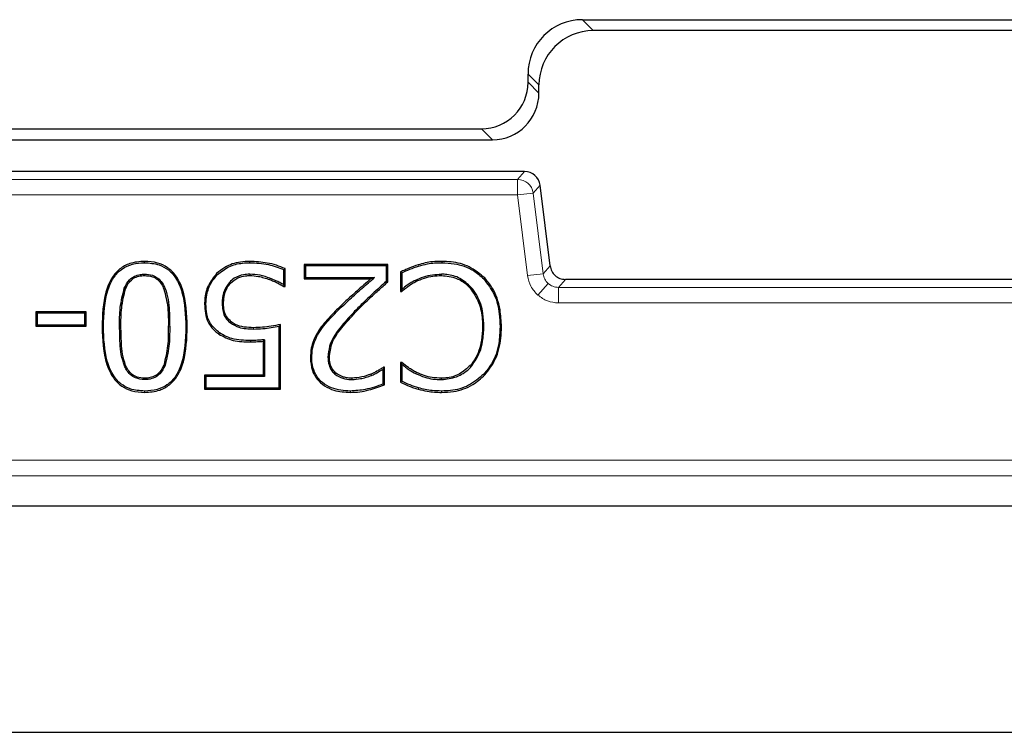
# Model space of a CAD drawing. Units: millimetres. Extents: x 0 to 420, y 0 to 297.
# Drawn here: x 101 to 112, y 140 to 148 of the extents above; entities that cross this region are included whole.
import ezdxf

# ---------------------------------------------------------------- set-up
doc = ezdxf.new("R2010")
doc.units = ezdxf.units.MM

msp = doc.modelspace()

# ---------------------------------------------------------------- linework, layer by layer
at = {"color": 7, "linetype": 'Continuous', "lineweight": 25}
for p, q in [((107.4957, 147.6373), (129.9001, 147.6373)), ((129.7834, 147.5206), (107.6123, 147.5206)), ((106.9145, 146.9687), (106.9145, 147.0561)), ((107.0312, 146.852), (107.0312, 146.9395)), ((92.6459, 146.4706), (106.4164, 146.4706)), ((92.5293, 146.3539), (106.5331, 146.3539)), ((106.8785, 146.0147), (92.1839, 146.0147)), ((106.8785, 146.0146), (106.8785, 146.0147)), ((107.0439, 145.8683), (107.0438, 145.8683)), ((107.1497, 145.0069), (107.0439, 145.8683)), ((103.9397, 145.0398), (103.9397, 145.0544)), ((105.9927, 145.0544), (105.9925, 145.0398)), ((104.3035, 144.8028), (104.3035, 144.9673)), ((104.3181, 144.7843), (104.3181, 144.9768)), ((105.4152, 145.0206), (104.5207, 145.0206)), ((104.5207, 145.0206), (104.5207, 144.8687)), ((104.5352, 145.006), (104.5207, 145.0206)), ((104.5352, 145.006), (104.5352, 144.8833)), ((105.4006, 145.006), (104.5352, 145.006)), ((105.4152, 145.0206), (105.4006, 145.006)), ((105.4006, 144.8414), (105.4006, 145.006)), ((105.4152, 144.835), (105.4152, 145.0206)), ((105.5502, 144.9415), (105.5502, 144.7337)), ((102.8161, 144.917), (102.816, 144.9025)), ((103.5947, 144.9127), (103.5845, 144.923)), ((103.9399, 144.917), (103.94, 144.9025)), ((104.1545, 144.874), (104.1496, 144.8603)), ((104.5207, 144.8687), (104.5352, 144.8833)), ((104.5207, 144.8687), (105.235, 144.8687)), ((104.5352, 144.8833), (105.2742, 144.8833)), ((105.2742, 144.8833), (105.235, 144.8687)), ((105.4152, 144.835), (105.4006, 144.8414)), ((105.5648, 144.9319), (105.5648, 144.7535)), ((105.7077, 144.8508), (105.7145, 144.8379)), ((105.989, 144.9025), (105.9891, 144.917)), ((106.441, 144.8673), (106.4516, 144.8774)), ((130.0808, 144.8607), (107.3149, 144.8607)), ((102.5983, 144.7668), (102.6119, 144.7614)), ((103.0355, 144.7638), (103.022, 144.7585)), ((104.3079, 144.7946), (104.3035, 144.8028)), ((104.3047, 144.7843), (104.3181, 144.7843)), ((104.3181, 144.7843), (104.3079, 144.7946)), ((105.5502, 144.7337), (105.5605, 144.744)), ((105.5502, 144.7337), (105.5644, 144.7337)), ((105.5648, 144.7535), (105.5605, 144.744)), ((103.4574, 144.6002), (103.4719, 144.6002)), ((103.6453, 144.6012), (103.6599, 144.6013)), ((102.1915, 144.5143), (101.6515, 144.5143)), ((101.6515, 144.5143), (101.6515, 144.3624)), ((101.666, 144.4997), (101.6515, 144.5143)), ((102.177, 144.4997), (101.666, 144.4997)), ((101.666, 144.4997), (101.666, 144.377)), ((102.1915, 144.5143), (102.177, 144.4997)), ((102.177, 144.377), (102.177, 144.4997)), ((102.1915, 144.3624), (102.1915, 144.5143)), ((101.6515, 144.3624), (101.666, 144.377)), ((101.6515, 144.3624), (102.1915, 144.3624)), ((101.666, 144.377), (102.177, 144.377)), ((102.1915, 144.3624), (102.177, 144.377)), ((103.9809, 144.3309), (103.9808, 144.3455)), ((104.2529, 143.7019), (104.2529, 144.3613)), ((104.2675, 143.6873), (104.2675, 144.3793)), ((106.4424, 144.3563), (106.4278, 144.3563)), ((106.6158, 144.3553), (106.6304, 144.3553)), ((103.6165, 144.2892), (103.6082, 144.2772)), ((103.9486, 144.2082), (103.9487, 144.1936)), ((104.0818, 144.2007), (104.0964, 144.2168)), ((104.0964, 144.2168), (104.0964, 143.8246)), ((104.675, 144.2836), (104.6625, 144.2912)), ((104.0818, 144.2007), (104.0818, 143.8392)), ((104.7761, 144.029), (104.7907, 144.0288)), ((102.5995, 143.9393), (102.6129, 143.9449)), ((103.0344, 143.941), (103.0209, 143.9465)), ((105.3668, 143.9033), (105.3734, 143.9155)), ((105.3668, 143.7435), (105.3668, 143.9033)), ((105.3814, 143.9236), (105.3709, 143.9236)), ((105.3734, 143.9155), (105.3709, 143.9236)), ((105.3814, 143.9236), (105.3734, 143.9155)), ((105.3814, 143.7339), (105.3814, 143.9236)), ((105.5655, 143.9742), (105.5502, 143.9742)), ((105.5502, 143.9742), (105.5502, 143.7643)), ((105.5502, 143.9742), (105.5614, 143.9629)), ((105.5614, 143.9629), (105.5648, 143.9559)), ((105.5648, 143.9559), (105.5648, 143.7734)), ((106.3125, 143.9364), (106.3015, 143.946)), ((102.816, 143.7908), (102.816, 143.8054)), ((104.0818, 143.8392), (103.4574, 143.8392)), ((103.4574, 143.8392), (103.4574, 143.6873)), ((103.4574, 143.8392), (103.4719, 143.8246)), ((103.4719, 143.8246), (103.4719, 143.7019)), ((104.0964, 143.8246), (103.4719, 143.8246)), ((104.0818, 143.8392), (104.0964, 143.8246)), ((105.0329, 143.7908), (105.0328, 143.8054)), ((105.2396, 143.8348), (105.2343, 143.8484)), ((105.7176, 143.8535), (105.724, 143.8666)), ((105.9891, 143.7908), (105.989, 143.8054)), ((106.4419, 143.8497), (106.4526, 143.8397)), ((103.4574, 143.6873), (103.4719, 143.7019)), ((103.4574, 143.6873), (104.2675, 143.6873)), ((103.4719, 143.7019), (104.2529, 143.7019)), ((104.2675, 143.6873), (104.2529, 143.7019)), ((105.7435, 143.7018), (105.7395, 143.6878)), ((105.0146, 143.6681), (105.0146, 143.6535)), ((105.9898, 143.6681), (105.9898, 143.6535)), ((163.8645, 142.4376), (73.5313, 142.4376)), ((69.5665, 140.0206), (167.8292, 140.0206))]:
    msp.add_line(p, q, dxfattribs=at)
at = {"color": 8, "linetype": 'Continuous', "lineweight": 18}
for p, q in [((107.6123, 147.5206), (107.4957, 147.6373)), ((107.0312, 146.9395), (106.9145, 147.0561)), ((107.0312, 146.852), (106.9145, 146.9687)), ((106.4164, 146.4706), (106.5331, 146.3539)), ((106.8785, 146.0146), (92.1839, 146.0146)), ((106.8038, 145.9302), (106.8785, 146.0146)), ((106.8038, 145.9302), (92.2586, 145.9302)), ((106.8038, 145.7636), (106.8038, 145.9302)), ((106.9692, 145.7839), (106.8038, 145.7636)), ((107.0438, 145.8683), (106.9692, 145.7839)), ((107.0749, 144.9225), (106.9692, 145.7839)), ((107.1496, 145.0069), (107.0438, 145.8683)), ((92.2586, 145.7636), (106.8038, 145.7636)), ((106.8038, 145.7636), (106.9096, 144.9022)), ((105.7436, 145.0024), (105.7395, 145.0164)), ((107.0749, 144.9225), (107.1496, 145.0069)), ((107.1496, 145.0069), (107.1497, 145.0069)), ((107.0749, 144.9225), (106.9096, 144.9022)), ((107.2403, 144.7762), (107.3149, 144.8606)), ((107.3149, 144.8607), (107.3149, 144.8606)), ((107.3149, 144.8606), (130.0808, 144.8606)), ((107.1298, 144.818), (107.0195, 144.6933)), ((130.1555, 144.7762), (107.2403, 144.7762)), ((107.2403, 144.7762), (107.2403, 144.6097)), ((104.8649, 144.5106), (104.8545, 144.5209)), ((105.0613, 144.5202), (105.0718, 144.5101)), ((107.2403, 144.6097), (130.1555, 144.6097)), ((102.5628, 144.3531), (102.5483, 144.3531)), ((103.0838, 144.3547), (103.0692, 144.3547)), ((163.5397, 142.9292), (73.856, 142.9292)), ((73.856, 142.7627), (163.5397, 142.7627))]:
    msp.add_line(p, q, dxfattribs=at)
at = {"color": 7, "linetype": 'Continuous', "lineweight": 25, "flags": 128}
for points in [[(102.816, 145.0398), (102.816, 145.0471), (102.816, 145.0544)], [(104.3035, 144.9673), (104.3108, 144.9721), (104.3181, 144.9768)], [(105.5502, 144.9415), (105.5575, 144.9367), (105.5648, 144.9319)], [(103.7221, 144.8299), (103.7275, 144.8251), (103.7329, 144.8202)], [(104.3047, 144.7843), (104.3063, 144.7894), (104.3079, 144.7946)], [(105.5605, 144.744), (105.5625, 144.7388), (105.5644, 144.7337)], [(106.3078, 144.7762), (106.3023, 144.7714), (106.2968, 144.7666)], [(102.3603, 144.3531), (102.3676, 144.3531), (102.3749, 144.3532)], [(103.2571, 144.3547), (103.2644, 144.3547), (103.2717, 144.3547)], [(103.7329, 144.3965), (103.7374, 144.4023), (103.7419, 144.408)], [(104.6027, 144.023), (104.5955, 144.023), (104.5882, 144.023)], [(105.5655, 143.9742), (105.5635, 143.9686), (105.5614, 143.9629)], [(104.8506, 143.8486), (104.8554, 143.8542), (104.86, 143.8597)], [(105.3814, 143.7339), (105.3741, 143.7387), (105.3668, 143.7435)], [(105.5648, 143.7734), (105.5575, 143.7688), (105.5502, 143.7643)], [(102.816, 143.6681), (102.816, 143.6608), (102.816, 143.6535)]]:
    msp.add_lwpolyline(points, dxfattribs=at)
at = {"color": 7, "linetype": 'Continuous', "lineweight": 25}
msp.add_arc((106.8785, 145.848), 0.1667, 7, 90, dxfattribs=at)
at = {"color": 8, "linetype": 'Continuous', "lineweight": 18}
for centre in [(106.8783, 145.8478), (106.8036, 145.7634)]:
    msp.add_arc(centre, 0.1668, 7.07028, 89.92972, dxfattribs=at)
at = {"color": 7, "linetype": 'Continuous', "lineweight": 25}
for centre, major_axis, start_param, end_param in [((107.5001, 147.0517), (-0.4156, 0.4156), 5.5015852, 7.0647854), ((107.6168, 146.935), (-0.4156, 0.4156), 5.5015852, 7.0647854), ((106.4126, 146.9725), (-0.3562, 0.3562), 2.3599926, 3.9231927), ((106.5293, 146.8558), (-0.3562, 0.3562), 2.3599926, 3.9231927)]:
    msp.add_ellipse(centre, major_axis=major_axis, ratio=0.9924325, start_param=start_param, end_param=end_param, dxfattribs=at)
for points, knots in [([(102.816, 145.0544), (102.7617, 145.0505), (102.6674, 145.0439), (102.5474, 144.9785), (102.455, 144.8745), (102.3708, 144.6637), (102.3646, 144.4793), (102.3603, 144.3531)], [0, 0, 0, 0, 0.17038074, 0.29559279, 0.42095373, 0.60375454, 1, 1, 1, 1]), ([(103.2717, 144.3547), (103.2668, 144.491), (103.2598, 144.6828), (103.1627, 144.8957), (103.0661, 144.9925), (102.949, 145.0462), (102.8625, 145.0515), (102.816, 145.0544)], [0, 0, 0, 0, 0.4272865, 0.6014326, 0.727242, 0.8532026, 1, 1, 1, 1]), ([(103.9397, 145.0544), (103.9062, 145.053), (103.8144, 145.0491), (103.687, 145.0082), (103.6131, 144.9468), (103.5845, 144.923)], [0, 0, 0, 0, 0.2596011, 0.7126005, 1, 1, 1, 1]), ([(104.3181, 144.9768), (104.2871, 144.9895), (104.225, 145.0148), (104.0984, 145.0455), (104.0023, 145.0508), (103.9397, 145.0544)], [0, 0, 0, 0, 0.2585751, 0.5171591, 1, 1, 1, 1]), ([(105.9927, 145.0544), (105.9592, 145.054), (105.8996, 145.0533), (105.815, 145.038), (105.7648, 145.0236), (105.7395, 145.0164)], [0, 0, 0, 0, 0.3907574, 0.6937595, 1, 1, 1, 1]), ([(106.4516, 144.8774), (106.3988, 144.921), (106.2938, 145.0078), (106.1256, 145.0495), (106.0257, 145.0532), (105.9927, 145.0544)], [0, 0, 0, 0, 0.4035388, 0.8027922, 1, 1, 1, 1]), ([(102.3749, 144.3532), (102.3793, 144.4895), (102.3855, 144.6786), (102.4813, 144.8881), (102.5754, 144.9809), (102.6888, 145.0324), (102.7719, 145.0372), (102.816, 145.0398)], [0, 0, 0, 0, 0.4369204, 0.606078, 0.7318121, 0.8576187, 1, 1, 1, 1]), ([(102.816, 145.0398), (102.8688, 145.0361), (102.9594, 145.0298), (103.0746, 144.9676), (103.1636, 144.8667), (103.2463, 144.6604), (103.2527, 144.4787), (103.2571, 144.3547)], [0, 0, 0, 0, 0.1698809, 0.29187, 0.4139722, 0.6001268, 1, 1, 1, 1]), ([(103.5947, 144.9127), (103.634, 144.9434), (103.7132, 145.0053), (103.8383, 145.0365), (103.9141, 145.039), (103.9397, 145.0398)], [0, 0, 0, 0, 0.3940157, 0.7952018, 1, 1, 1, 1]), ([(103.9397, 145.0398), (103.9732, 145.0388), (104.0402, 145.0368), (104.1636, 145.0177), (104.2494, 144.9868), (104.3035, 144.9673)], [0, 0, 0, 0, 0.2691944, 0.5385735, 1, 1, 1, 1]), ([(105.7395, 145.0164), (105.7072, 145.0061), (105.6586, 144.9908), (105.5972, 144.9615), (105.5659, 144.9482), (105.5502, 144.9415)], [0, 0, 0, 0, 0.498272, 0.7491465, 1, 1, 1, 1]), ([(105.5648, 144.9319), (105.5938, 144.9454), (105.652, 144.9726), (105.713, 144.9925), (105.7436, 145.0024)], [0, 0, 0, 0, 0.4994118, 1, 1, 1, 1]), ([(105.7436, 145.0024), (105.7758, 145.0117), (105.8323, 145.0279), (105.9162, 145.0389), (105.967, 145.0395), (105.9925, 145.0398)], [0, 0, 0, 0, 0.397167, 0.6967436, 1, 1, 1, 1]), ([(105.9925, 145.0398), (106.0373, 145.0376), (106.154, 145.032), (106.3156, 144.978), (106.4055, 144.8987), (106.441, 144.8673)], [0, 0, 0, 0, 0.27331, 0.7124283, 1, 1, 1, 1]), ([(107.1496, 145.0069), (107.1541, 144.9865), (107.1629, 144.9466), (107.1908, 144.9169), (107.2045, 144.9024)], [0, 0, 0, 0, 0.51163989, 1, 1, 1, 1]), ([(102.5983, 144.7668), (102.6143, 144.7988), (102.6401, 144.8506), (102.7055, 144.8979), (102.7631, 144.9151), (102.8004, 144.9165), (102.8161, 144.917)], [0, 0, 0, 0, 0.37337154, 0.60401754, 0.83412352, 1, 1, 1, 1]), ([(102.6119, 144.7614), (102.6239, 144.7863), (102.6448, 144.8296), (102.6964, 144.8762), (102.7545, 144.8992), (102.7954, 144.9014), (102.816, 144.9025)], [0, 0, 0, 0, 0.309758, 0.5386432, 0.7682033, 1, 1, 1, 1]), ([(102.816, 144.9025), (102.8445, 144.9007), (102.894, 144.8975), (102.9554, 144.8614), (102.9968, 144.8145), (103.0136, 144.7771), (103.022, 144.7585)], [0, 0, 0, 0, 0.3140925, 0.5444384, 0.7735312, 1, 1, 1, 1]), ([(102.8161, 144.917), (102.8445, 144.9153), (102.8953, 144.9121), (102.9605, 144.8765), (103.0071, 144.8263), (103.0259, 144.785), (103.0355, 144.7638)], [0, 0, 0, 0, 0.29476606, 0.52674798, 0.75781598, 1, 1, 1, 1]), ([(103.5845, 144.923), (103.5519, 144.8821), (103.4872, 144.801), (103.4596, 144.682), (103.4578, 144.6157), (103.4574, 144.6002)], [0, 0, 0, 0, 0.4380672, 0.8693346, 1, 1, 1, 1]), ([(103.4719, 144.6002), (103.4737, 144.6318), (103.478, 144.7117), (103.5184, 144.8229), (103.5723, 144.8863), (103.5947, 144.9127)], [0, 0, 0, 0, 0.2761789, 0.6982382, 1, 1, 1, 1]), ([(103.9399, 144.917), (103.9177, 144.9158), (103.86, 144.9124), (103.781, 144.8851), (103.7385, 144.8453), (103.7221, 144.8299)], [0, 0, 0, 0, 0.2775441, 0.7217547, 1, 1, 1, 1]), ([(103.7329, 144.8202), (103.7583, 144.8418), (103.8058, 144.8822), (103.8822, 144.9), (103.9253, 144.9018), (103.94, 144.9025)], [0, 0, 0, 0, 0.43194703, 0.80729523, 1, 1, 1, 1]), ([(104.1545, 144.874), (104.1201, 144.8861), (104.0506, 144.9104), (103.9771, 144.9148), (103.9399, 144.917)], [0, 0, 0, 0, 0.4942227, 1, 1, 1, 1]), ([(103.94, 144.9025), (103.9711, 144.9011), (104.0226, 144.8987), (104.0919, 144.8796), (104.1303, 144.8667), (104.1496, 144.8603)], [0, 0, 0, 0, 0.434137, 0.7162267, 1, 1, 1, 1]), ([(104.1496, 144.8603), (104.1644, 144.8547), (104.194, 144.8436), (104.2467, 144.8201), (104.2824, 144.798), (104.3047, 144.7843)], [0, 0, 0, 0, 0.2738057, 0.5477375, 1, 1, 1, 1]), ([(104.3035, 144.8028), (104.2901, 144.8111), (104.2631, 144.8276), (104.2132, 144.8514), (104.1765, 144.8656), (104.1545, 144.874)], [0, 0, 0, 0, 0.2866722, 0.573025, 1, 1, 1, 1]), ([(105.235, 144.8687), (105.1846, 144.8247), (105.0947, 144.7462), (104.9665, 144.6316), (104.8919, 144.5578), (104.8545, 144.5209)], [0, 0, 0, 0, 0.3893296, 0.6945064, 1, 1, 1, 1]), ([(104.8649, 144.5106), (104.9127, 144.5575), (105.0025, 144.6455), (105.1412, 144.7673), (105.2299, 144.8446), (105.2742, 144.8833)], [0, 0, 0, 0, 0.36266833, 0.68130316, 1, 1, 1, 1]), ([(105.4006, 144.8414), (105.3508, 144.7967), (105.268, 144.7223), (105.1545, 144.6156), (105.0924, 144.552), (105.0613, 144.5202)], [0, 0, 0, 0, 0.42959, 0.7146671, 1, 1, 1, 1]), ([(105.0718, 144.5101), (105.1188, 144.5577), (105.1977, 144.6376), (105.3141, 144.7439), (105.3815, 144.8046), (105.4152, 144.835)], [0, 0, 0, 0, 0.4246752, 0.7123083, 1, 1, 1, 1]), ([(105.5644, 144.7337), (105.5768, 144.7443), (105.6016, 144.7654), (105.6503, 144.8023), (105.6895, 144.824), (105.7145, 144.8379)], [0, 0, 0, 0, 0.2669084, 0.5337041, 1, 1, 1, 1]), ([(105.7077, 144.8508), (105.6934, 144.843), (105.6648, 144.8275), (105.6163, 144.7959), (105.5842, 144.7695), (105.5648, 144.7535)], [0, 0, 0, 0, 0.281838, 0.5639084, 1, 1, 1, 1]), ([(105.7077, 144.8508), (105.7384, 144.8645), (105.7979, 144.8909), (105.8932, 144.9135), (105.9569, 144.9158), (105.9891, 144.917)], [0, 0, 0, 0, 0.3453325, 0.6684715, 1, 1, 1, 1]), ([(105.7145, 144.8379), (105.7452, 144.8515), (105.8036, 144.8774), (105.8967, 144.8991), (105.958, 144.9013), (105.989, 144.9025)], [0, 0, 0, 0, 0.3540083, 0.6729634, 1, 1, 1, 1]), ([(105.989, 144.9025), (106.0443, 144.8967), (106.1418, 144.8865), (106.243, 144.8238), (106.2842, 144.7799), (106.2968, 144.7666)], [0, 0, 0, 0, 0.4769249, 0.8413861, 1, 1, 1, 1]), ([(106.3078, 144.7762), (106.2694, 144.8116), (106.1952, 144.88), (106.0762, 144.9138), (106.0086, 144.9163), (105.9891, 144.917)], [0, 0, 0, 0, 0.43235348, 0.83662036, 1, 1, 1, 1]), ([(106.441, 144.8673), (106.4821, 144.8127), (106.566, 144.7014), (106.6103, 144.5175), (106.6142, 144.4012), (106.6158, 144.3553)], [0, 0, 0, 0, 0.3675636, 0.7502374, 1, 1, 1, 1]), ([(106.6304, 144.3553), (106.6277, 144.4163), (106.6212, 144.5618), (106.56, 144.7469), (106.4787, 144.8448), (106.4516, 144.8774)], [0, 0, 0, 0, 0.3252631, 0.7751079, 1, 1, 1, 1]), ([(107.2045, 144.9024), (107.2206, 144.8906), (107.2535, 144.8665), (107.2941, 144.8626), (107.3149, 144.8606)], [0, 0, 0, 0, 0.4883601, 1, 1, 1, 1]), ([(102.5483, 144.3531), (102.5481, 144.4225), (102.5478, 144.5624), (102.5814, 144.6982), (102.5983, 144.7668)], [0, 0, 0, 0, 0.4953635, 1, 1, 1, 1]), ([(102.5628, 144.3531), (102.5627, 144.4216), (102.5623, 144.5596), (102.5953, 144.6937), (102.6119, 144.7614)], [0, 0, 0, 0, 0.4954302, 1, 1, 1, 1]), ([(103.022, 144.7585), (103.0384, 144.6925), (103.0715, 144.5599), (103.0699, 144.4233), (103.0692, 144.3547)], [0, 0, 0, 0, 0.4977757, 1, 1, 1, 1]), ([(103.0355, 144.7638), (103.0479, 144.7247), (103.0725, 144.6466), (103.0816, 144.5081), (103.083, 144.4111), (103.0838, 144.3547)], [0, 0, 0, 0, 0.2958311, 0.5912503, 1, 1, 1, 1]), ([(103.7221, 144.8299), (103.7022, 144.8021), (103.6608, 144.7441), (103.6462, 144.6608), (103.6455, 144.6127), (103.6453, 144.6012)], [0, 0, 0, 0, 0.4122531, 0.8602477, 1, 1, 1, 1]), ([(103.6599, 144.6013), (103.6608, 144.6255), (103.663, 144.6839), (103.6873, 144.7612), (103.7206, 144.8043), (103.7329, 144.8202)], [0, 0, 0, 0, 0.309098, 0.7442929, 1, 1, 1, 1]), ([(106.2968, 144.7666), (106.3305, 144.7171), (106.3992, 144.616), (106.4256, 144.4681), (106.4273, 144.3814), (106.4278, 144.3563)], [0, 0, 0, 0, 0.4061674, 0.8278688, 1, 1, 1, 1]), ([(106.4424, 144.3563), (106.4408, 144.4031), (106.4367, 144.5185), (106.3906, 144.6663), (106.3285, 144.7487), (106.3078, 144.7762)], [0, 0, 0, 0, 0.3127004, 0.7709665, 1, 1, 1, 1]), ([(103.4574, 144.6002), (103.4585, 144.5666), (103.4608, 144.4992), (103.4928, 144.3965), (103.5485, 144.3221), (103.5938, 144.288), (103.6082, 144.2772)], [0, 0, 0, 0, 0.2704632, 0.5429538, 0.854896, 1, 1, 1, 1]), ([(103.6165, 144.2892), (103.584, 144.3168), (103.5197, 144.3714), (103.4761, 144.4874), (103.4733, 144.5644), (103.4719, 144.6002)], [0, 0, 0, 0, 0.3535728, 0.6987835, 1, 1, 1, 1]), ([(103.6453, 144.6012), (103.6461, 144.5788), (103.6478, 144.5338), (103.6687, 144.4656), (103.7026, 144.4208), (103.7276, 144.4007), (103.7329, 144.3965)], [0, 0, 0, 0, 0.2906032, 0.5835494, 0.9124084, 1, 1, 1, 1]), ([(103.7419, 144.408), (103.7241, 144.4245), (103.6884, 144.4575), (103.6628, 144.5281), (103.6609, 144.5768), (103.6599, 144.6013)], [0, 0, 0, 0, 0.3301274, 0.6619028, 1, 1, 1, 1]), ([(104.8545, 144.5209), (104.8311, 144.497), (104.7845, 144.4494), (104.7179, 144.3745), (104.681, 144.319), (104.6625, 144.2912)], [0, 0, 0, 0, 0.3346376, 0.6658963, 1, 1, 1, 1]), ([(105.0613, 144.5202), (105.016, 144.4716), (104.9121, 144.36), (104.7914, 144.1966), (104.7798, 144.0692), (104.7761, 144.029)], [0, 0, 0, 0, 0.3458573, 0.7936965, 1, 1, 1, 1]), ([(104.675, 144.2836), (104.6935, 144.3115), (104.7302, 144.3666), (104.7962, 144.4405), (104.842, 144.4872), (104.8649, 144.5106)], [0, 0, 0, 0, 0.33864687, 0.66871089, 1, 1, 1, 1]), ([(104.7907, 144.0288), (104.797, 144.0802), (104.8113, 144.1976), (104.9282, 144.3551), (105.0222, 144.4565), (105.0718, 144.5101)], [0, 0, 0, 0, 0.268654, 0.6135716, 1, 1, 1, 1]), ([(102.3603, 144.3531), (102.3656, 144.2169), (102.373, 144.025), (102.4704, 143.8121), (102.5672, 143.7155), (102.6837, 143.6615), (102.7698, 143.6563), (102.816, 143.6535)], [0, 0, 0, 0, 0.42777484, 0.60233106, 0.72812242, 0.85406445, 1, 1, 1, 1]), ([(102.816, 143.6681), (102.7633, 143.6718), (102.6727, 143.6781), (102.5578, 143.7411), (102.4686, 143.8426), (102.3863, 144.0488), (102.3795, 144.2301), (102.3749, 144.3532)], [0, 0, 0, 0, 0.1696872, 0.2920964, 0.414564, 0.6026389, 1, 1, 1, 1]), ([(102.5995, 143.9393), (102.5871, 143.9787), (102.5623, 144.0573), (102.5512, 144.1973), (102.5494, 144.2957), (102.5483, 144.3531)], [0, 0, 0, 0, 0.2945312, 0.5882447, 1, 1, 1, 1]), ([(102.6129, 143.9449), (102.6008, 143.9837), (102.5766, 144.0611), (102.5658, 144.1992), (102.5639, 144.2963), (102.5628, 144.3531)], [0, 0, 0, 0, 0.2939201, 0.5869731, 1, 1, 1, 1]), ([(102.816, 143.6535), (102.8707, 143.6574), (102.9653, 143.6642), (103.0855, 143.7297), (103.1778, 143.8338), (103.2614, 144.0446), (103.2675, 144.2288), (103.2717, 144.3547)], [0, 0, 0, 0, 0.17148807, 0.2965249, 0.4217481, 0.60447824, 1, 1, 1, 1]), ([(103.2571, 144.3547), (103.2527, 144.2184), (103.2467, 144.0296), (103.1517, 143.8206), (103.0587, 143.7283), (102.9453, 143.6759), (102.8613, 143.6708), (102.816, 143.6681)], [0, 0, 0, 0, 0.4367233, 0.6046996, 0.7293085, 0.8539156, 1, 1, 1, 1]), ([(103.0692, 144.3547), (103.0694, 144.2864), (103.0698, 144.1484), (103.0373, 144.0142), (103.0209, 143.9465)], [0, 0, 0, 0, 0.4953562, 1, 1, 1, 1]), ([(103.0838, 144.3547), (103.084, 144.2855), (103.0844, 144.1455), (103.0512, 144.0096), (103.0344, 143.941)], [0, 0, 0, 0, 0.4952801, 1, 1, 1, 1]), ([(103.7329, 144.3965), (103.7622, 144.3786), (103.8141, 144.3467), (103.9014, 144.3336), (103.9542, 144.3318), (103.9809, 144.3309)], [0, 0, 0, 0, 0.3912067, 0.69233885, 1, 1, 1, 1]), ([(103.9808, 144.3455), (103.9474, 144.3468), (103.8804, 144.3494), (103.7964, 144.369), (103.7554, 144.3984), (103.7419, 144.408)], [0, 0, 0, 0, 0.4002889, 0.803189, 1, 1, 1, 1]), ([(104.2675, 144.3793), (104.2346, 144.3732), (104.1708, 144.3615), (104.0753, 144.3478), (104.0124, 144.3463), (103.9808, 144.3455)], [0, 0, 0, 0, 0.3474436, 0.6727588, 1, 1, 1, 1]), ([(103.9809, 144.3309), (104.0144, 144.3318), (104.0768, 144.3333), (104.1674, 144.3463), (104.2244, 144.3563), (104.2529, 144.3613)], [0, 0, 0, 0, 0.3663873, 0.6828576, 1, 1, 1, 1]), ([(104.2529, 144.3613), (104.2553, 144.3643), (104.2602, 144.3703), (104.2651, 144.3763), (104.2675, 144.3793)], [0, 0, 0, 0, 0.4999999, 1, 1, 1, 1]), ([(106.4278, 144.3563), (106.4257, 144.3076), (106.4205, 144.1856), (106.375, 144.0413), (106.3158, 143.9645), (106.3015, 143.946)], [0, 0, 0, 0, 0.3352697, 0.8395941, 1, 1, 1, 1]), ([(106.3125, 143.9364), (106.3447, 143.9847), (106.3987, 144.0656), (106.4359, 144.212), (106.44, 144.3037), (106.4424, 144.3563)], [0, 0, 0, 0, 0.3855049, 0.6471715, 1, 1, 1, 1]), ([(106.6158, 144.3553), (106.6134, 144.296), (106.6078, 144.1589), (106.5482, 143.9803), (106.4704, 143.8847), (106.4419, 143.8497)], [0, 0, 0, 0, 0.3256661, 0.7528844, 1, 1, 1, 1]), ([(106.4526, 143.8397), (106.4939, 143.8939), (106.5825, 144.0102), (106.6257, 144.1967), (106.6292, 144.3146), (106.6304, 144.3553)], [0, 0, 0, 0, 0.3635303, 0.7807701, 1, 1, 1, 1]), ([(103.6082, 144.2772), (103.6583, 144.2503), (103.7361, 144.2085), (103.8551, 144.1956), (103.9174, 144.1943), (103.9487, 144.1936)], [0, 0, 0, 0, 0.4740636, 0.7353782, 1, 1, 1, 1]), ([(103.9486, 144.2082), (103.9152, 144.2089), (103.8484, 144.2105), (103.7321, 144.2248), (103.6595, 144.2653), (103.6165, 144.2892)], [0, 0, 0, 0, 0.2894637, 0.5794582, 1, 1, 1, 1]), ([(104.0964, 144.2168), (104.0839, 144.2156), (104.0589, 144.2131), (104.0097, 144.2095), (103.9729, 144.2087), (103.9486, 144.2082)], [0, 0, 0, 0, 0.2542742, 0.5085692, 1, 1, 1, 1]), ([(104.6625, 144.2912), (104.6473, 144.2628), (104.6194, 144.211), (104.5929, 144.12), (104.5899, 144.0582), (104.5882, 144.023)], [0, 0, 0, 0, 0.3424746, 0.6254887, 1, 1, 1, 1]), ([(104.6027, 144.023), (104.6043, 144.056), (104.6072, 144.1177), (104.6331, 144.2062), (104.6608, 144.2575), (104.675, 144.2836)], [0, 0, 0, 0, 0.3614753, 0.6753746, 1, 1, 1, 1]), ([(103.9487, 144.1936), (103.9612, 144.1938), (103.9863, 144.1943), (104.0307, 144.1962), (104.0625, 144.199), (104.0818, 144.2007)], [0, 0, 0, 0, 0.282238, 0.564485, 1, 1, 1, 1]), ([(104.5882, 144.023), (104.5916, 143.9773), (104.5976, 143.896), (104.6557, 143.7921), (104.737, 143.7192), (104.8583, 143.6626), (104.9552, 143.657), (105.0146, 143.6535)], [0, 0, 0, 0, 0.2136934, 0.3802057, 0.5466356, 0.7222043, 1, 1, 1, 1]), ([(105.0146, 143.6681), (104.946, 143.6729), (104.8393, 143.6803), (104.7127, 143.7539), (104.6404, 143.84), (104.6068, 143.9354), (104.604, 143.9967), (104.6027, 144.023)], [0, 0, 0, 0, 0.3314753, 0.5154725, 0.7004524, 0.8711182, 1, 1, 1, 1]), ([(104.7761, 144.029), (104.778, 144.0014), (104.7815, 143.9504), (104.8112, 143.8881), (104.8392, 143.86), (104.8506, 143.8486)], [0, 0, 0, 0, 0.4096118, 0.7592171, 1, 1, 1, 1]), ([(104.86, 143.8597), (104.8443, 143.8767), (104.8129, 143.9107), (104.7935, 143.9724), (104.7915, 144.012), (104.7907, 144.0288)], [0, 0, 0, 0, 0.365748, 0.7317799, 1, 1, 1, 1]), ([(102.816, 143.7908), (102.7825, 143.7934), (102.7264, 143.7976), (102.6604, 143.8417), (102.622, 143.8895), (102.6062, 143.9245), (102.5995, 143.9393)], [0, 0, 0, 0, 0.3530396, 0.5901511, 0.8256232, 1, 1, 1, 1]), ([(102.816, 143.8054), (102.7889, 143.8072), (102.7411, 143.8102), (102.6803, 143.8437), (102.6385, 143.8896), (102.6214, 143.9265), (102.6129, 143.9449)], [0, 0, 0, 0, 0.3055135, 0.5385685, 0.7704539, 1, 1, 1, 1]), ([(103.0209, 143.9465), (103.0087, 143.9215), (102.9873, 143.8777), (102.9343, 143.8311), (102.8763, 143.8084), (102.8358, 143.8064), (102.816, 143.8054)], [0, 0, 0, 0, 0.3115728, 0.5442794, 0.7776067, 1, 1, 1, 1]), ([(103.0344, 143.941), (103.0182, 143.9089), (102.9917, 143.8567), (102.925, 143.8093), (102.8675, 143.7925), (102.8307, 143.7913), (102.816, 143.7908)], [0, 0, 0, 0, 0.3751704, 0.6101828, 0.8448163, 1, 1, 1, 1]), ([(105.3709, 143.9236), (105.3591, 143.9159), (105.3355, 143.9006), (105.291, 143.8735), (105.2562, 143.8581), (105.2343, 143.8484)], [0, 0, 0, 0, 0.2699, 0.5397178, 1, 1, 1, 1]), ([(105.2396, 143.8348), (105.2525, 143.8402), (105.2785, 143.851), (105.3208, 143.8744), (105.3498, 143.8926), (105.3668, 143.9033)], [0, 0, 0, 0, 0.29110268, 0.58244947, 1, 1, 1, 1]), ([(105.5648, 143.9559), (105.5778, 143.9454), (105.6039, 143.9244), (105.6535, 143.8881), (105.693, 143.8668), (105.7176, 143.8535)], [0, 0, 0, 0, 0.2722816, 0.5446742, 1, 1, 1, 1]), ([(105.724, 143.8666), (105.7092, 143.8744), (105.6795, 143.89), (105.6259, 143.9251), (105.5892, 143.9549), (105.5655, 143.9742)], [0, 0, 0, 0, 0.2615015, 0.5231147, 1, 1, 1, 1]), ([(106.3015, 143.946), (106.2623, 143.91), (106.1869, 143.8406), (106.0695, 143.8079), (106.0049, 143.8059), (105.989, 143.8054)], [0, 0, 0, 0, 0.4487654, 0.8638319, 1, 1, 1, 1]), ([(105.9891, 143.7908), (106.0445, 143.7967), (106.1526, 143.8082), (106.2583, 143.8777), (106.3032, 143.9263), (106.3125, 143.9364)], [0, 0, 0, 0, 0.4547567, 0.8858731, 1, 1, 1, 1]), ([(104.8506, 143.8486), (104.8777, 143.8316), (104.9302, 143.7987), (104.9963, 143.7913), (105.0295, 143.7909), (105.0329, 143.7908)], [0, 0, 0, 0, 0.4877206, 0.9459438, 1, 1, 1, 1]), ([(105.0328, 143.8054), (105.0172, 143.806), (104.9861, 143.8071), (104.9252, 143.819), (104.8859, 143.8436), (104.86, 143.8597)], [0, 0, 0, 0, 0.2537387, 0.5078673, 1, 1, 1, 1]), ([(105.2343, 143.8484), (105.202, 143.8369), (105.1368, 143.8136), (105.0677, 143.8082), (105.0328, 143.8054)], [0, 0, 0, 0, 0.49382043, 1, 1, 1, 1]), ([(105.0329, 143.7908), (105.0636, 143.7929), (105.1143, 143.7964), (105.1829, 143.8145), (105.2206, 143.828), (105.2396, 143.8348)], [0, 0, 0, 0, 0.4332895, 0.7156699, 1, 1, 1, 1]), ([(105.7176, 143.8535), (105.7484, 143.8401), (105.8064, 143.8148), (105.8983, 143.7935), (105.9586, 143.7917), (105.9891, 143.7908)], [0, 0, 0, 0, 0.3576749, 0.6747502, 1, 1, 1, 1]), ([(105.989, 143.8054), (105.9554, 143.8066), (105.8931, 143.8087), (105.8039, 143.8315), (105.7508, 143.8548), (105.724, 143.8666)], [0, 0, 0, 0, 0.3665498, 0.6797966, 1, 1, 1, 1]), ([(106.4419, 143.8497), (106.3901, 143.805), (106.2866, 143.7161), (106.1199, 143.6723), (106.0213, 143.6691), (105.9898, 143.6681)], [0, 0, 0, 0, 0.40647439, 0.81044194, 1, 1, 1, 1]), ([(105.9898, 143.6535), (106.0329, 143.6554), (106.1484, 143.6605), (106.3162, 143.7169), (106.4115, 143.8027), (106.4526, 143.8397)], [0, 0, 0, 0, 0.2530596, 0.6775754, 1, 1, 1, 1]), ([(105.3668, 143.7435), (105.3354, 143.7318), (105.2726, 143.7084), (105.1554, 143.678), (105.0682, 143.6719), (105.0146, 143.6681)], [0, 0, 0, 0, 0.2778973, 0.5553831, 1, 1, 1, 1]), ([(105.0146, 143.6535), (105.0481, 143.655), (105.1151, 143.6579), (105.239, 143.6827), (105.326, 143.714), (105.3814, 143.7339)], [0, 0, 0, 0, 0.2662501, 0.5325706, 1, 1, 1, 1]), ([(105.5502, 143.7643), (105.5808, 143.7496), (105.6269, 143.7276), (105.6904, 143.7028), (105.7232, 143.6928), (105.7395, 143.6878)], [0, 0, 0, 0, 0.4982465, 0.7487402, 1, 1, 1, 1]), ([(105.7435, 143.7018), (105.713, 143.7117), (105.6518, 143.7315), (105.5939, 143.7594), (105.5648, 143.7734)], [0, 0, 0, 0, 0.4980957, 1, 1, 1, 1]), ([(105.7395, 143.6878), (105.7721, 143.6799), (105.8293, 143.666), (105.9132, 143.655), (105.9642, 143.654), (105.9898, 143.6535)], [0, 0, 0, 0, 0.3965419, 0.6971823, 1, 1, 1, 1]), ([(105.9898, 143.6681), (105.9562, 143.6691), (105.898, 143.6708), (105.8157, 143.6837), (105.7676, 143.6958), (105.7435, 143.7018)], [0, 0, 0, 0, 0.4030134, 0.7006064, 1, 1, 1, 1])]:
    msp.add_open_spline(points, degree=3, knots=knots, dxfattribs=at)
at = {"color": 8, "linetype": 'Continuous', "lineweight": 18}
for points, knots in [([(106.9096, 144.9022), (106.9184, 144.8623), (106.9359, 144.7826), (106.9916, 144.723), (107.0195, 144.6933)], [0, 0, 0, 0, 0.5002632, 1, 1, 1, 1]), ([(107.1298, 144.818), (107.1162, 144.8325), (107.0882, 144.8622), (107.0794, 144.9021), (107.0749, 144.9225)], [0, 0, 0, 0, 0.4883601, 1, 1, 1, 1]), ([(107.2403, 144.7762), (107.2195, 144.7782), (107.1788, 144.7821), (107.1459, 144.8062), (107.1298, 144.818)], [0, 0, 0, 0, 0.51163989, 1, 1, 1, 1]), ([(107.0195, 144.6933), (107.0525, 144.6692), (107.1184, 144.6212), (107.1997, 144.6135), (107.2403, 144.6097)], [0, 0, 0, 0, 0.5001371, 1, 1, 1, 1])]:
    msp.add_open_spline(points, degree=3, knots=knots, dxfattribs=at)

doc.saveas('drawing.dxf')
